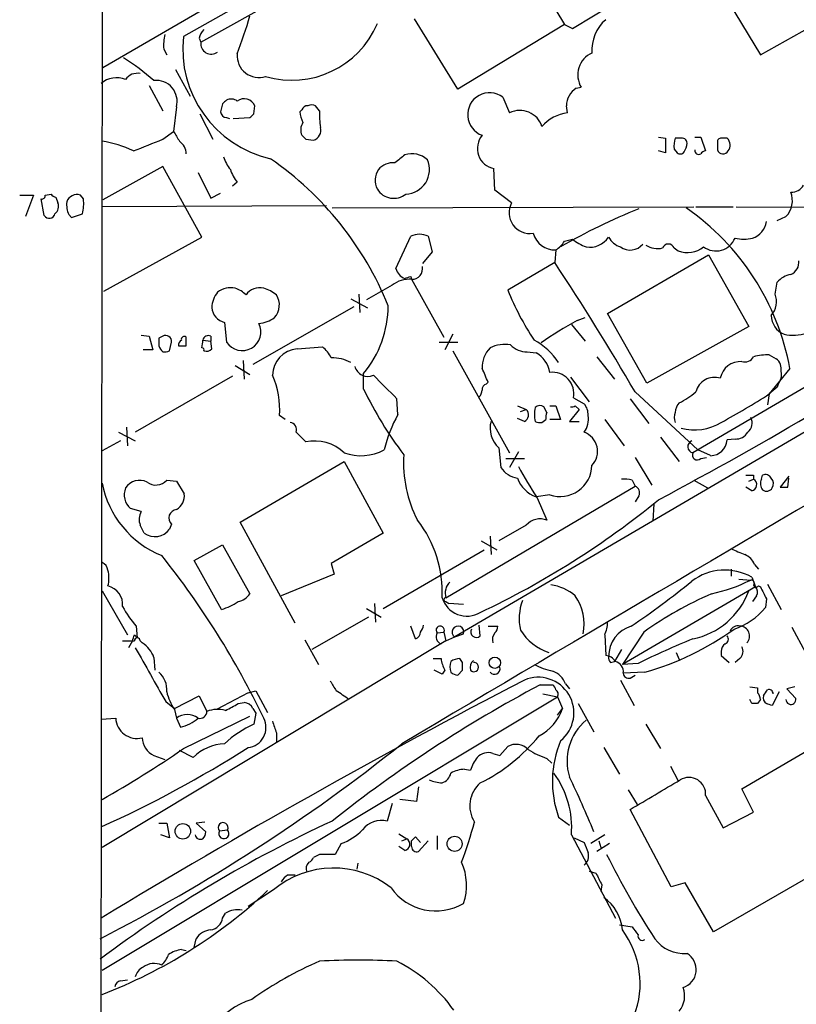
# Model space of a CAD drawing. Extents: x 14 to 1054, y 11 to 884.
# Drawn here: x 54 to 121, y 550 to 635 of the extents above; entities that cross this region are included whole.
import ezdxf

# ---------------------------------------------------------------- set-up
doc = ezdxf.new("R2010")
doc.units = 0
doc.header["$MEASUREMENT"] = 0
doc.layers.add('MAIN', color=5, linetype='CONTINUOUS')

msp = doc.modelspace()

# ---------------------------------------------------------------- linework, layer by layer
at = {"layer": 'MAIN'}
for p, q in [((61.5527, 770.1279), (61.1293, 428.9213)), ((97.1973, 651.2559), (61.468, 630.5126)), ((93.5567, 647.3613), (68.4107, 633.2219)), ((69.9347, 632.7139), (93.218, 645.7526)), ((96.6893, 641.9426), (101.346, 634.2379)), ((102.0233, 633.8993), (105.664, 636.1006)), ((115.57, 636.1006), (118.2793, 631.6133)), ((92.1173, 628.6499), (88.392, 634.7459)), ((101.346, 634.2379), (92.1173, 628.6499)), ((101.346, 634.2379), (102.0233, 633.8993)), ((118.2793, 631.6133), (123.5287, 634.5766)), ((69.7653, 633.0526), (69.9347, 632.7139)), ((66.7173, 632.1213), (66.9713, 631.6133)), ((67.7333, 630.3433), (69.0033, 628.0573)), ((65.4473, 628.9886), (66.6327, 626.7873)), ((102.362, 628.7346), (102.7853, 628.8193)), ((96.012, 627.9726), (96.6047, 626.6179)), ((67.818, 627.1259), (67.564, 625.0093)), ((71.7973, 627.3799), (71.628, 626.7026)), ((74.5067, 626.5333), (74.5913, 627.2106)), ((80.1793, 626.7873), (79.8407, 627.2106)), ((101.6, 626.6179), (101.5153, 627.2106)), ((69.85, 626.5333), (70.9507, 624.3319)), ((78.6553, 626.8719), (78.486, 626.7026)), ((72.136, 626.1946), (72.39, 626.1099)), ((72.7287, 626.1099), (74.168, 626.1946)), ((66.6327, 624.3319), (67.564, 625.0093)), ((78.994, 624.3319), (79.6713, 624.2473)), ((109.474, 624.5013), (110.0667, 624.4166)), ((110.0667, 624.4166), (110.0667, 623.1466)), ((111.3367, 624.4166), (110.9133, 624.4166)), ((112.6067, 624.5013), (113.1147, 624.5013)), ((113.1147, 624.5013), (113.538, 623.3159)), ((114.554, 624.0779), (114.554, 623.4006)), ((115.4007, 624.4166), (114.8927, 624.4166)), ((110.0667, 623.1466), (109.474, 623.3159)), ((110.8287, 623.4853), (111.0827, 623.1466)), ((66.6327, 621.9613), (61.468, 619.0826)), ((70.0193, 615.8653), (66.6327, 621.9613)), ((69.6807, 621.4533), (70.7813, 619.2519)), ((95.3347, 619.9293), (95.25, 621.7919)), ((73.0673, 620.6066), (72.644, 620.2679)), ((54.2713, 619.5059), (55.4567, 619.5059)), ((55.4567, 619.5059), (54.7793, 617.6433)), ((56.4727, 619.5059), (56.9807, 619.5906)), ((59.7747, 619.1673), (59.5207, 619.5059)), ((70.7813, 619.2519), (71.628, 619.6753)), ((96.774, 618.8286), (95.3347, 619.9293)), ((56.388, 617.7279), (56.134, 619.1673)), ((57.404, 619.3366), (57.5733, 618.8286)), ((58.5047, 617.8126), (58.7587, 617.5586)), ((58.7587, 617.5586), (59.69, 617.8973)), ((80.772, 618.5746), (61.3833, 618.4899)), ((81.28, 618.4053), (112.522, 618.4899)), ((154.94, 618.2359), (91.8633, 581.3213)), ((112.6913, 618.4899), (115.9087, 618.4899)), ((116.1627, 618.4899), (151.892, 618.3206)), ((119.7187, 617.3046), (120.4807, 617.6433)), ((61.5527, 611.2086), (70.0193, 615.8653)), ((86.7833, 613.1559), (88.0533, 615.9499)), ((89.5773, 615.9499), (89.916, 614.5953)), ((101.346, 615.5266), (102.0233, 615.6959)), ((89.916, 614.5953), (89.0693, 613.5793)), ((100.584, 614.7646), (100.4993, 613.6639)), ((110.8287, 614.9339), (111.1673, 614.6799)), ((100.4993, 613.6639), (96.4353, 611.2933)), ((105.0713, 609.2613), (113.792, 614.3413)), ((113.792, 614.3413), (117.2633, 608.1606)), ((139.1073, 612.8173), (112.4373, 597.2386)), ((88.0533, 612.4786), (88.138, 612.2246)), ((88.138, 612.2246), (90.932, 607.2293)), ((119.5493, 610.9546), (119.7187, 611.9706)), ((83.566, 610.9546), (83.6507, 609.3459)), ((86.4447, 611.7166), (84.2433, 610.4466)), ((82.8887, 610.5313), (84.328, 609.7693)), ((83.1427, 609.8539), (74.422, 604.8586)), ((108.458, 603.2499), (105.0713, 609.2613)), ((71.9667, 608.4993), (72.136, 606.8059)), ((102.4467, 608.6686), (103.124, 608.9226)), ((101.9387, 608.3299), (103.124, 606.8906)), ((117.2633, 608.1606), (108.458, 603.2499)), ((64.77, 607.3986), (65.4473, 607.3139)), ((65.4473, 607.3139), (65.786, 606.1286)), ((66.6327, 607.3139), (66.294, 607.1446)), ((67.2253, 606.0439), (67.3947, 606.8059)), ((68.6647, 606.4673), (68.6647, 607.2293)), ((70.104, 606.9753), (70.7813, 606.8906)), ((70.7813, 607.3139), (70.7813, 606.8906)), ((70.866, 606.2133), (70.7813, 606.8906)), ((90.5087, 606.8059), (92.1173, 606.8059)), ((91.694, 607.4833), (91.0167, 606.1286)), ((65.786, 606.1286), (64.9393, 606.1286)), ((78.232, 606.2133), (80.4333, 606.3826)), ((91.694, 606.0439), (96.6047, 597.2386)), ((98.1287, 605.9593), (98.8907, 605.8746)), ((73.5753, 605.1973), (73.66, 603.5886)), ((104.14, 605.5359), (105.664, 603.5886)), ((119.0413, 605.7053), (119.634, 605.3666)), ((72.898, 604.7739), (74.168, 604.0119)), ((120.8193, 604.5199), (119.0413, 602.3186)), ((72.644, 603.8426), (64.262, 599.0166)), ((83.9893, 602.7419), (83.9893, 604.0966)), ((94.5727, 603.1653), (94.742, 603.3346)), ((101.854, 603.7579), (103.4627, 601.6413)), ((107.442, 602.4879), (112.8607, 597.4926)), ((119.7187, 602.9113), (119.0413, 602.3186)), ((119.8033, 603.1653), (119.7187, 602.9113)), ((86.9527, 600.5406), (86.868, 601.8953)), ((102.108, 601.9799), (103.0393, 601.4719)), ((107.0187, 601.8953), (108.6273, 599.7786)), ((119.0413, 602.3186), (118.872, 601.3873)), ((97.282, 601.3026), (98.044, 600.9639)), ((97.536, 600.7946), (98.044, 600.9639)), ((99.822, 600.7099), (99.568, 601.2179)), ((100.076, 601.3026), (100.584, 601.3026)), ((100.584, 601.3026), (101.0073, 600.1173)), ((102.616, 600.9639), (101.7693, 599.9479)), ((102.2773, 601.3026), (102.616, 600.9639)), ((77.216, 600.1173), (76.708, 600.4559)), ((97.8747, 599.9479), (97.282, 600.2019)), ((99.3987, 599.8633), (99.7373, 600.1173)), ((101.0073, 600.1173), (100.076, 600.1173)), ((101.7693, 599.9479), (102.616, 599.9479)), ((104.8173, 600.1173), (106.5107, 597.8313)), ((63.5, 599.4399), (63.5847, 597.8313)), ((62.992, 598.2546), (61.3833, 597.4079)), ((62.8227, 599.0166), (64.262, 598.2546)), ((78.1473, 599.0166), (78.994, 598.1699)), ((109.6433, 598.5933), (111.252, 596.4766)), ((116.078, 598.4239), (115.4007, 598.3393)), ((95.6733, 597.6619), (95.8427, 595.9686)), ((113.9613, 596.9846), (112.8607, 597.4926)), ((96.266, 596.7306), (97.8747, 596.7306)), ((97.3667, 597.3233), (96.6047, 595.9686)), ((107.442, 596.8153), (108.8813, 594.4446)), ((113.1147, 596.7306), (113.6227, 596.8153)), ((73.3213, 591.2273), (82.296, 596.4766)), ((82.296, 596.4766), (85.6827, 590.2959)), ((66.9713, 594.8679), (67.818, 594.7833)), ((67.818, 594.7833), (68.4953, 593.6826)), ((107.188, 594.8679), (107.442, 594.3599)), ((112.522, 594.8679), (113.7073, 594.1906)), ((117.2633, 594.7833), (117.6867, 594.9526)), ((117.6867, 595.2913), (117.6867, 594.9526)), ((118.364, 594.9526), (118.4487, 595.2913)), ((120.7347, 595.2066), (119.9727, 594.2753)), ((120.65, 594.2753), (120.7347, 595.0373)), ((91.1013, 584.7079), (107.442, 594.3599)), ((117.5173, 593.9366), (117.0093, 594.2753)), ((100.076, 593.5979), (98.8907, 593.4286)), ((98.9753, 593.3439), (99.822, 591.3966)), ((107.7807, 593.5133), (107.442, 593.0053)), ((64.77, 592.1586), (63.8387, 592.4126)), ((109.0507, 592.8359), (108.966, 591.3119)), ((67.3947, 591.0579), (67.2253, 590.6346)), ((78.0627, 582.5066), (73.3213, 591.2273)), ((98.044, 590.9733), (95.6733, 589.6186)), ((85.6827, 590.2959), (81.1953, 587.6713)), ((94.9113, 590.0419), (94.996, 588.4333)), ((69.342, 587.9253), (71.7973, 589.2799)), ((71.7973, 589.2799), (74.168, 585.0466)), ((85.6827, 583.7766), (94.4033, 588.8566)), ((94.1493, 589.6186), (95.504, 588.8566)), ((71.7127, 583.6919), (69.342, 587.9253)), ((81.1953, 587.6713), (81.4493, 586.7399)), ((115.7393, 587.1633), (115.7393, 586.5706)), ((117.7713, 587.5866), (118.11, 587.1633)), ((81.4493, 586.7399), (76.8773, 584.8773)), ((116.4167, 586.3166), (117.4327, 586.2319)), ((117.5173, 586.4859), (117.856, 585.6393)), ((117.856, 585.6393), (106.3413, 578.9506)), ((118.11, 585.7239), (118.2793, 585.6393)), ((118.872, 585.8933), (120.0573, 583.6919)), ((61.3833, 585.3006), (63.5847, 581.4906)), ((117.9407, 584.8773), (117.602, 584.3693)), ((118.7873, 584.6233), (118.7027, 583.8613)), ((84.2433, 583.7766), (85.5133, 583.0146)), ((84.9207, 584.1999), (85.0053, 582.5913)), ((91.1013, 584.3693), (91.3553, 584.1999)), ((92.6253, 584.1153), (91.3553, 584.1999)), ((84.4127, 583.0146), (79.502, 580.2206)), ((64.3467, 582.2526), (64.4313, 581.2366)), ((88.4767, 581.1519), (88.0533, 582.2526)), ((94.0647, 581.4059), (93.98, 582.3373)), ((94.742, 582.2526), (95.5887, 582.2526)), ((120.9887, 582.1679), (122.174, 579.9666)), ((64.1773, 581.4906), (64.4313, 581.2366)), ((90.3393, 581.6599), (90.932, 581.7446)), ((90.932, 581.7446), (91.1013, 580.9826)), ((91.1013, 580.9826), (91.8633, 581.3213)), ((91.8633, 581.3213), (92.6253, 581.5753)), ((104.8173, 581.4906), (104.902, 579.7126)), ((108.204, 581.7446), (106.3413, 578.9506)), ((91.1013, 580.9826), (61.3833, 563.1179)), ((64.008, 580.9826), (63.6693, 580.3899)), ((64.6853, 580.9826), (64.8547, 580.8133)), ((78.9093, 581.0673), (80.0947, 578.9506)), ((65.8707, 579.5433), (65.9553, 578.4426)), ((106.2567, 580.2206), (105.664, 579.2046)), ((110.998, 579.9666), (111.252, 579.3739)), ((114.8927, 580.0513), (114.8927, 579.7126)), ((114.8927, 579.7126), (115.57, 579.1199)), ((90.0007, 579.4586), (90.678, 579.4586)), ((92.5407, 579.1199), (92.2867, 579.4586)), ((105.3253, 579.1199), (105.664, 579.2046)), ((107.696, 579.0353), (106.3413, 578.9506)), ((116.5013, 579.4586), (116.078, 579.1199)), ((90.7627, 578.1039), (90.0853, 578.4426)), ((91.0167, 578.4426), (90.7627, 578.1039)), ((92.1173, 578.0193), (92.5407, 578.4426)), ((108.2887, 578.2733), (106.426, 578.1886)), ((107.0187, 577.7653), (107.442, 578.0193)), ((99.2293, 577.1726), (100.33, 577.1726)), ((101.4307, 577.2573), (101.7693, 576.8339)), ((106.172, 577.5959), (107.3573, 575.3946)), ((117.348, 577.0033), (118.0253, 576.9186)), ((118.0253, 576.9186), (118.0253, 576.4953)), ((121.2427, 577.0033), (120.5653, 576.8339)), ((61.3833, 552.5346), (100.7533, 576.1566)), ((67.6487, 575.1406), (69.7653, 576.2413)), ((69.7653, 576.2413), (70.4427, 574.8866)), ((73.9987, 576.4953), (71.2893, 575.0559)), ((73.9987, 576.4953), (74.676, 576.6646)), ((74.676, 576.6646), (75.692, 574.8019)), ((99.4833, 576.4106), (100.7533, 576.1566)), ((100.7533, 576.1566), (101.1767, 575.1406)), ((119.888, 576.5799), (119.2953, 575.3946)), ((120.5653, 576.8339), (121.3273, 575.9873)), ((66.8867, 575.7333), (67.6487, 575.1406)), ((73.152, 575.5639), (73.66, 575.6486)), ((102.5313, 575.5639), (103.886, 573.1086)), ((117.5173, 575.5639), (117.348, 575.9026)), ((118.2793, 575.9026), (118.0253, 575.5639)), ((67.6487, 575.0559), (67.818, 574.2939)), ((68.4107, 571.6693), (74.168, 574.4633)), ((74.422, 575.1406), (74.676, 574.7173)), ((74.676, 574.7173), (74.5067, 573.7859)), ((100.7533, 574.5479), (101.1767, 575.1406)), ((61.2987, 574.2093), (62.5687, 574.2939)), ((67.818, 574.2939), (68.1567, 573.5319)), ((108.3733, 573.7859), (109.6433, 571.6693)), ((76.454, 573.0239), (76.454, 572.1773)), ((95.758, 571.0766), (96.4353, 571.8386)), ((65.8707, 571.0766), (66.802, 570.7379)), ((69.2573, 570.9073), (68.072, 571.4999)), ((95.1653, 571.2459), (95.758, 571.0766)), ((104.7327, 571.7539), (106.0873, 569.4679)), ((116.6707, 568.1979), (122.7667, 571.7539)), ((99.822, 570.8226), (100.2453, 570.3993)), ((110.49, 570.1453), (111.1673, 568.8753)), ((92.71, 569.8913), (93.218, 569.8066)), ((88.7307, 568.3673), (88.5613, 567.0973)), ((106.8493, 568.1133), (107.6113, 566.8433)), ((113.538, 567.6053), (115.062, 564.8113)), ((117.6867, 566.1659), (116.6707, 568.1979)), ((86.4447, 566.9279), (86.0213, 565.4039)), ((88.5613, 567.0973), (87.122, 567.2666)), ((110.5747, 559.7313), (107.0187, 566.4199)), ((115.062, 564.8113), (117.6867, 566.1659)), ((66.294, 565.2346), (66.9713, 565.2346)), ((66.9713, 565.2346), (67.2253, 563.9646)), ((70.2733, 565.3193), (69.5113, 565.2346)), ((69.5113, 565.2346), (70.358, 564.4726)), ((100.838, 565.7426), (101.7693, 565.0653)), ((67.2253, 563.9646), (66.4633, 564.2186)), ((71.5433, 564.5573), (72.2207, 564.6419)), ((87.0373, 564.3033), (87.7147, 563.8799)), ((101.9387, 564.2186), (105.7487, 557.0219)), ((104.8173, 564.2186), (103.632, 563.4566)), ((82.042, 563.4566), (81.534, 562.5253)), ((87.2913, 563.7106), (87.7147, 563.8799)), ((88.138, 563.2026), (88.138, 563.7106)), ((88.4767, 564.0493), (88.9, 563.5413)), ((89.5773, 563.7106), (88.7307, 562.7793)), ((90.3393, 564.1339), (90.3393, 562.9486)), ((102.1927, 563.9646), (103.0393, 563.5413)), ((105.2407, 563.4566), (104.14, 562.7793)), ((104.3093, 563.7106), (104.4787, 563.1179)), ((127.4233, 563.4566), (114.2153, 555.8366)), ((80.1793, 562.5253), (79.6713, 562.2713)), ((87.5453, 562.8639), (87.0373, 563.2026)), ((83.4813, 561.7633), (83.3967, 561.2553)), ((77.47, 560.7473), (78.0627, 560.7473)), ((103.4627, 561.0859), (104.0553, 560.9166)), ((104.5633, 559.9006), (104.4787, 559.3079)), ((111.76, 560.0699), (110.5747, 559.7313)), ((114.2153, 555.8366), (111.76, 560.0699)), ((76.2, 559.4773), (73.9987, 558.0379)), ((71.7973, 557.0219), (72.0513, 557.4453)), ((106.0873, 556.4293), (107.188, 556.2599)), ((69.342, 554.4819), (69.5113, 555.2439)), ((68.2413, 554.3126), (68.6647, 554.2279)), ((62.992, 551.6033), (63.5847, 551.6879))]:
    msp.add_line(p, q, dxfattribs=at)
for centre, radius in [((95.3241, 579.0888), 0.4891), ((68.3694, 564.5222), 0.6692), ((91.8499, 563.4395), 0.6487)]:
    msp.add_circle(centre, radius, dxfattribs=at)
for centre, radius, start, end in [((20.0255, 651.2135), 56.5181, 339.799983, 343.329061), ((77.7733, 637.4736), 8.0442, 253.753072, 336.939077), ((107.1604, 632.048), 3.4539, 130.833402, 184.406975), ((71.2025, 632.46), 4.498, 168.050526, 184.318496), ((78.1443, 632.178), 9.7894, 173.878594, 257.023062), ((71.3919, 632.6474), 1.6763, 135.870102, 166.011837), ((70.8222, 632.5759), 0.8982, 171.161687, 307.908555), ((74.9423, 631.5404), 1.8816, 175.198427, 287.966948), ((104.5703, 629.8863), 2.0796, 114.234403, 210.869256), ((51.1443, 612.3062), 22.5715, 49.274642, 57.578064), ((64.4346, 628.7898), 1.2404, 78.339487, 145.261901), ((62.6534, 627.4753), 2.1602, 69.346786, 128.838342), ((66.0523, 627.5942), 1.8267, 345.145964, 95.705288), ((94.8739, 626.4557), 1.8963, 53.11983, 250.278903), ((103.2723, 627.2317), 1.7571, 121.203107, 180.688038), ((156.6666, 542.8493), 119.7841, 134.885442, 135.114558), ((72.5283, 626.8696), 0.9352, 54.807726, 114.800385), ((73.66, 626.8127), 1.0127, 23.134704, 125.819817), ((79.0956, 626.7619), 0.4538, 81.419912, 165.972942), ((79.502, 626.5757), 0.7196, 61.921424, 118.078576), ((6378.5998, -10040.0072), 12336.8239, 120.14928218, 120.66128292), ((72.1782, 626.7448), 0.5518, 184.385964, 265.614036), ((-10.3625, 711.0639), 119.784, 314.885409, 315.114524), ((80.7429, 626.8178), 2.2598, 182.922039, 207.586725), ((85.9869, 626.4068), 5.82, 176.251476, 190.482801), ((97.4866, 624.8111), 2.0105, 18.005991, 116.017027), ((102.0551, 623.136), 3.5115, 97.446603, 139.15483), ((79.6935, 625.1443), 1.1412, 146.671986, 204.525814), ((279.4744, 751.5748), 246.8296, 210.848162, 211.077365), ((163.4996, 709.1762), 119.7487, 224.885409, 225.114592), ((79.3789, 625.1147), 0.9154, 288.62893, 14.760449), ((95.5823, 623.5278), 1.7674, 139.715861, 259.163082), ((59.9272, 614.745), 9.5295, 64.080018, 81.210823), ((-188.6475, 1258.8497), 683.945, 291.6868134, 291.915987), ((67.2671, 623.0193), 1.3982, 1.745882, 54.853892), ((112.5857, 623.7952), 1.7841, 159.616856, 190.002957), ((111.4742, 623.9827), 0.4552, 1.334268, 107.583059), ((110.4072, 624.0773), 1.5244, 326.291169, 356.841227), ((114.8504, 624.1202), 0.2994, 81.878017, 188.121983), ((114.8427, 623.8201), 0.8168, 321.881384, 46.909979), ((256.4719, 410.9888), 271.0633, 128.550178, 128.779361), ((88.1646, 621.1357), 1.943, 46.879073, 108.586951), ((111.3405, 623.4581), 0.4043, 230.388559, 325.885527), ((112.9454, 623.3583), 0.3413, 172.88123, 299.734472), ((113.5803, 622.7657), 0.5518, 94.396316, 147.536771), ((115.0392, 623.5732), 0.515, 199.581978, 330.024662), ((75.149, 623.8574), 3.4314, 197.809238, 218.798798), ((59.8664, 599.3609), 28.2914, 21.955335, 55.364342), ((86.5715, 620.5644), 1.7402, 85.808116, 138.944786), ((87.5646, 621.6988), 2.1092, 271.776844, 23.91698), ((75.7431, 622.7571), 3.4329, 197.806858, 218.788314), ((86.6751, 620.7878), 1.6882, 146.998044, 207.284493), ((120.9604, 620.9735), 1.2149, 267.33919, 329.265937), ((56.1764, 619.4636), 0.2993, 261.856362, 8.124688), ((57.4463, 619.8868), 0.5518, 212.463229, 265.603684), ((59.2364, 618.5928), 0.9563, 72.705662, 160.420728), ((86.5881, 620.8797), 1.6575, 211.490196, 308.946471), ((118.9933, 619.0414), 2.0413, 316.772615, 20.608278), ((56.8258, 618.5322), 0.8041, 307.857486, 21.629402), ((60.623, 618.702), 2.2974, 174.722933, 202.77583), ((56.556, 618.7441), 3.2464, 344.879861, 7.490378), ((98.3616, 617.982), 1.7993, 151.930885, 278.794826), ((56.818, 618.0086), 0.5135, 213.136129, 347.482084), ((126.5675, 571.185), 50.7416, 111.730705, 120.247269), ((99.5432, 600.6114), 21.6321, 10.409391, 55.342638), ((117.0408, 617.4505), 1.7617, 288.575851, 352.478431), ((88.8153, 614.3418), 1.7795, 64.646013, 115.353987), ((100.5356, 616.7361), 1.9721, 195.656459, 271.40632), ((99.2703, 616.8403), 2.4565, 302.329512, 327.670488), ((105.3275, 620.1028), 5.508, 233.138216, 247.376454), ((103.4963, 617.0198), 2.0218, 261.821804, 325.17723), ((106.7989, 616.8038), 1.8921, 209.736994, 250.650503), ((107.0075, 616.2048), 1.4509, 234.841048, 320.021508), ((110.3207, 614.7223), 0.5503, 22.613458, 157.386542), ((114.4233, 616.4663), 1.7911, 233.927941, 337.49111), ((116.84, 619.1254), 3.4305, 257.166122, 282.833878), ((109.3894, 616.7404), 1.8555, 236.795544, 283.187651), ((111.9529, 616.8973), 2.3525, 250.491334, 307.001906), ((-71.9338, 498.8014), 207.1873, 30.029657, 33.668692), ((120.4748, 613.6793), 1.1171, 292.593826, 7.92339), ((87.9095, 613.4033), 1.153, 192.389754, 251.587051), ((88.1565, 613.1533), 0.9289, 268.858801, 10.671188), ((121.2807, 610.6129), 2.0696, 100.487343, 139.00263), ((87.9581, 609.7481), 2.483, 85.84517, 127.553397), ((45.4718, 739.4014), 133.8752, 288.316987, 288.546157), ((73.306, 609.6268), 2.4442, 142.228021, 176.657629), ((72.517, 609.5791), 1.9216, 78.564349, 126.497798), ((71.9818, 608.9949), 2.6323, 45.423265, 69.631202), ((75.0152, 610.0763), 1.4269, 76.293895, 146.209705), ((74.3044, 608.1964), 3.4305, 51.199339, 72.196217), ((118.6907, 620.3115), 24.0131, 202.058481, 213.736259), ((117.743, 610.3208), 1.9142, 320.060681, 19.335106), ((75.1198, 610.0049), 1.5901, 317.105065, 32.956495), ((72.3419, 609.9364), 1.4853, 186.459467, 255.367766), ((76.9855, 609.9387), 9.1205, 320.167403, 359.999372), ((-50.8329, 894.4975), 341.3119, 298.013439, 303.336481), ((73.4952, 607.676), 1.6138, 212.625583, 27.238304), ((74.7874, 610.8553), 2.4449, 273.343754, 307.765635), ((116.2613, 582.9511), 29.193, 118.243238, 125.487507), ((120.9676, 609.1131), 1.757, 180.691338, 248.065973), ((121.1279, 611.1417), 3.7484, 257.417144, 287.558095), ((235.5939, 606.8059), 169.3002, 179.885375, 180.114592), ((66.8782, 606.8567), 0.519, 354.38278, 118.234203), ((68.5382, 606.5094), 0.5525, 122.507782, 184.370073), ((68.4954, 607.0316), 0.2603, 49.424969, 192.49299), ((65.8963, 607.1574), 4.2116, 348.224497, 357.521911), ((70.5696, 606.8906), 0.4732, 63.429535, 169.689739), ((95.8573, 601.7382), 5.9691, 33.444343, 61.327182), ((67.3937, 606.8336), 1.1591, 198.422444, 228.963343), ((66.8022, 606.8901), 0.9461, 259.679445, 296.565051), ((68.326, 775.8172), 169.3502, 269.885409, 270.114592), ((70.0406, 606.1286), 0.1706, 330.234291, 97.17083), ((70.4003, 606.6368), 0.6295, 250.359033, 317.717127), ((78.435, 603.9024), 2.3198, 95.020236, 179.385002), ((78.4864, 604.0122), 3.0674, 27.979423, 50.602432), ((96.5773, 604.6453), 2.3467, 135.23135, 183.06322), ((96.1812, 603.7585), 2.8392, 79.691002, 116.568661), ((98.0673, 607.8547), 1.8964, 223.393199, 271.855403), ((97.7275, 603.7989), 2.3794, 9.248158, 60.734198), ((81.1699, 601.7515), 3.6999, 62.318489, 89.606657), ((116.5365, 603.3613), 1.7564, 85.618057, 169.768095), ((116.9065, 605.9776), 0.8966, 254.751607, 330.484199), ((119.1542, 599.302), 6.4043, 91.010108, 103.246616), ((118.9491, 604.4715), 1.1271, 349.48964, 52.578016), ((84.366, 605.0141), 1.1841, 195.920139, 293.386662), ((-201.858, 476.9182), 322.4169, 23.084599, 23.313765), ((100.3041, 602.3533), 1.8422, 348.305169, 97.112672), ((118.8297, 603.9696), 1.2629, 320.439572, 13.569674), ((69.8997, 601.0798), 6.8368, 354.764144, 24.613534), ((-422.1479, 94.9113), 718.4219, 44.8854142, 45.1145971), ((114.3041, 602.0906), 1.661, 72.339566, 166.161198), ((112.6443, 616.3791), 31.7346, 205.450242, 217.47958), ((93.2771, 602.7166), 0.9587, 317.151439, 356.453861), ((94.6827, 602.725), 0.4538, 104.027058, 188.580088), ((108.5801, 607.2639), 6.3018, 295.08687, 310.722002), ((83.0605, 658.3811), 66.6155, 298.54507, 302.692266), ((97.5985, 600.516), 0.6317, 295.928187, 45.153917), ((102.0999, 600.5406), 3.3468, 169.79943, 190.20057), ((99.2414, 600.6856), 0.6245, 58.468229, 134.202024), ((101.9809, 601.6836), 0.4827, 254.757375, 307.88123), ((102.0029, 600.5619), 1.3792, 355.592055, 41.284406), ((112.2676, 600.6592), 1.3552, 138.535683, 177.856058), ((97.6698, 594.6181), 12.2447, 151.074016, 166.422821), ((97.1442, 599.3411), 2.2323, 164.226657, 228.783169), ((99.2292, 600.7945), 0.9465, 243.440363, 280.316217), ((100.6691, 600.2865), 0.947, 153.443066, 190.291859), ((101.5898, 600.1172), 1.82, 322.790732, 10.725245), ((111.93, 600.2866), 1.1013, 157.395743, 202.604257), ((116.5497, 599.8028), 1.0069, 308.661586, 28.718549), ((77.5493, 599.2335), 0.6362, 340.063835, 81.86735), ((112.5536, 603.7329), 4.5216, 255.497845, 301.152168), ((79.7642, 594.5812), 3.6704, 46.386523, 102.112964), ((102.4402, 597.3566), 1.7648, 316.326989, 70.155304), ((112.5117, 597.7563), 0.523, 107.697097, 261.821871), ((113.9256, 598.4645), 1.4804, 271.381893, 355.148614), ((116.1344, 599.6375), 1.2149, 267.33919, 329.265937), ((83.7527, 601.178), 4.2001, 249.706759, 298.662936), ((98.1387, 596.3403), 10.7029, 176.094408, 207.510034), ((112.8183, 597.041), 0.4292, 152.587157, 313.678315), ((97.6488, 597.182), 2.1759, 213.894561, 260.294816), ((122.8152, 609.3301), 28.7037, 207.551611, 213.844418), ((100.9512, 596.2226), 2.7668, 251.559157, 358.245729), ((64.626, 593.4202), 1.435, 62.977849, 147.530339), ((66.0335, 595.6951), 1.2505, 232.832286, 318.585631), ((99.7795, 595.9261), 2.6509, 199.589417, 250.410583), ((106.4683, 592.1168), 2.8437, 75.33971, 94.267354), ((117.348, 764.6412), 169.3502, 269.885409, 270.114592), ((117.3987, 594.4785), 0.5547, 282.345078, 58.72271), ((119.1729, 594.5567), 0.9006, 153.921483, 216.475463), ((118.7027, 594.7832), 0.5681, 26.574073, 116.56054), ((118.6711, 594.5558), 0.7232, 329.669425, 41.743415), ((69.734, 596.2363), 8.5068, 190.994634, 248.005231), ((64.8928, 593.603), 1.59, 158.312343, 228.475089), ((107.188, 593.7672), 0.6448, 336.810744, 66.802576), ((118.7912, 594.51), 0.5968, 234.975732, 327.641471), ((120.3114, 763.6252), 169.3502, 269.885409, 270.114558), ((67.1405, 593.5133), 1.3653, 299.749566, 7.122934), ((62.1778, 650.9638), 74.6761, 295.277493, 309.297796), ((67.8921, 591.5976), 0.734, 95.793697, 227.335618), ((65.9948, 591.4754), 1.4025, 150.846988, 200.978262), ((80.8671, 585.2556), 9.9107, 356.832035, 38.289089), ((99.2227, 589.9681), 1.5491, 67.240442, 139.542325), ((-104.5052, 505.9546), 189.3505, 26.450487, 26.679656), ((65.9546, 591.5702), 1.578, 233.859969, 323.636264), ((243.3319, 885.0371), 322.4168, 246.687987, 246.91717), ((9.5064, 542.8263), 72.9796, 25.542687, 38.591771), ((116.3321, 586.9942), 1.5563, 22.372926, 67.618864), ((61.0812, 587.0001), 0.8139, 5.534773, 68.212969), ((59.3931, 586.4013), 2.5884, 344.82875, 15.169113), ((115.1937, 582.3703), 4.7262, 60.551643, 126.949909), ((61.5245, 584.1193), 1.646, 353.952731, 77.123835), ((92.3604, 585.1128), 1.3226, 134.099371, 197.826696), ((99.6491, 581.7751), 4.0658, 49.728555, 82.771333), ((69.1525, 638.8888), 68.1757, 303.825259, 309.32067), ((110.8306, 599.6649), 14.9677, 282.405078, 296.173363), ((117.4891, 585.9779), 0.2602, 319.410647, 102.519254), ((117.9195, 585.872), 0.2413, 195.234291, 322.137512), ((117.4086, 585.2039), 0.6243, 328.458631, 44.22122), ((372.5131, 712.1212), 283.9586, 206.450451, 206.679652), ((72.8134, 585.9779), 1.6439, 281.886863, 325.491118), ((92.9102, 585.3637), 2.2453, 196.981537, 300.942313), ((91.1013, 584.5386), 0.1693, 90, 270), ((98.7175, 582.4265), 4.3219, 348.641188, 34.546076), ((127.082, 555.164), 32.6023, 113.568779, 125.383026), ((111.1571, 587.5224), 6.4979, 281.362676, 340.005593), ((70.0236, 587.4883), 7.7227, 207.303315, 222.684774), ((70.1629, 588.8525), 5.3883, 286.715744, 303.692722), ((101.947, 582.8955), 4.5189, 159.826675, 192.545861), ((114.1656, 587.5589), 5.853, 288.195968, 320.821002), ((88.1971, 582.3966), 0.9587, 317.151439, 356.453861), ((90.6074, 581.8998), 0.3598, 334.446281, 221.822669), ((92.1454, 581.7451), 0.5091, 340.515013, 236.35051), ((94.6312, 582.3122), 0.9594, 317.162672, 356.438195), ((101.9218, 582.7384), 3.1529, 336.686636, 357.325897), ((107.9227, 579.61), 2.7668, 107.227274, 179.629313), ((116.3108, 581.5753), 0.7036, 74.290627, 158.83678), ((116.4892, 581.4059), 0.8468, 315.583752, 89.181255), ((-62.8997, 623.5591), 133.8593, 341.453817, 341.683013), ((64.4313, 580.9826), 0.254, 0, 180), ((88.3234, 581.7089), 0.5777, 285.388205, 3.542927), ((90.9053, 581.3385), 0.6509, 150.410161, 249.560378), ((93.726, 581.7567), 0.4875, 150.253661, 313.994623), ((95.8848, 581.1096), 0.7781, 134.989586, 202.382538), ((101.5012, 584.392), 4.6759, 212.003825, 251.160898), ((101.9015, 601.3131), 23.9088, 285.494684, 306.114376), ((115.0901, 581.1237), 0.4197, 289.665766, 42.257158), ((63.6693, 834.9824), 254.0003, 269.885409, 270.114592), ((1229.7506, 1234.2513), 1336.3751, 209.2932588, 209.5224365), ((63.5044, 578.6917), 2.5149, 19.793132, 57.525138), ((142.9695, 506.3895), 80.7566, 112.214603, 115.899103), ((115.5702, 580.1359), 0.6827, 119.760495, 187.11773), ((115.961, 580.0708), 0.8165, 311.430165, 29.638699), ((104.8172, 578.6116), 1.1043, 32.481141, 85.595723), ((105.622, 579.501), 0.483, 164.766731, 232.097965), ((93.469, 579.8246), 2.8149, 187.470898, 209.403546), ((92.7515, 578.7389), 1.3122, 159.212964, 200.782954), ((92.3716, 577.934), 1.527, 93.187323, 123.684864), ((-76.7592, 578.7813), 169.3002, 359.885375, 0.114591), ((94.0504, 578.6543), 0.8589, 132.329329, 194.269224), ((93.5143, 578.7177), 0.4043, 222.875195, 96.003815), ((95.2923, 578.5696), 0.4827, 217.87186, 15.254078), ((101.8518, 584.9678), 6.7828, 242.513907, 257.034698), ((105.4948, 578.3016), 0.938, 353.081055, 74.295405), ((64.9997, 576.7735), 1.9811, 354.391856, 49.206407), ((92.1761, 578.9748), 0.9573, 227.120783, 266.478547), ((99.0691, 574.7493), 3.087, 308.89228, 112.76235), ((99.7513, 576.6784), 1.7764, 19.019402, 70.987747), ((106.8869, 578.2074), 0.4613, 182.335786, 286.600508), ((400.8457, -3.8182), 655.6171, 117.5237186, 121.1917894), ((293.0211, 704.0768), 246.8296, 210.848162, 211.077365), ((152.9202, 475.7125), 114.7905, 117.887006, 128.615797), ((100.0338, 576.707), 0.5518, 4.396316, 57.536771), ((71.3767, 577.6255), 4.5278, 193.351816, 214.577346), ((73.2129, 563.3477), 15.7479, 52.867488, 57.739348), ((100.3723, 576.3683), 0.4359, 330.941566, 60.941566), ((117.3232, 575.8436), 0.9579, 3.531189, 42.867946), ((119.1347, 576.0805), 0.6225, 165.030639, 236.080199), ((-8.2857, 661.1626), 152.626, 326.192707, 326.421911), ((118.9989, 576.3894), 0.3816, 3.183993, 109.422546), ((67.2786, 585.1547), 11.2463, 295.111289, 301.483277), ((73.6177, 574.7596), 0.89, 25.347095, 87.275832), ((117.7713, 448.564), 127.0002, 89.885409, 90.114591), ((76.7188, 448.4868), 133.8594, 71.45383, 71.683027), ((120.9073, 575.9124), 0.4266, 181.315987, 10.111451), ((68.7493, 573.0662), 1.541, 52.814068, 127.18297), ((69.8322, 574.8853), 0.6105, 255.631426, 0.122006), ((71.3755, 572.4891), 2.5726, 74.769885, 111.259616), ((97.2242, 576.4722), 4.1708, 297.417196, 341.381293), ((64.4051, 574.3834), 1.8386, 182.790197, 284.154148), ((67.539, 576.6723), 3.2006, 281.127721, 312.002382), ((78.7032, 564.7394), 9.9725, 114.885692, 132.493788), ((73.803, 573.4895), 1.7466, 276.433293, 27.423323), ((330.2769, 658.2043), 267.7345, 198.322042, 198.551232), ((106.2021, 570.5809), 4.6388, 130.188126, 197.138871), ((87.4593, 582.1696), 14.9968, 296.132942, 321.186907), ((-8.6982, 692.0542), 153.6384, 297.067742, 308.665696), ((66.6325, 572.6852), 1.7798, 182.724474, 244.658724), ((72.2014, 567.8668), 4.2323, 93.178929, 134.077159), ((97.1647, 570.5947), 1.442, 43.350585, 120.386573), ((109.3639, 568.8282), 9.0671, 157.167327, 199.895646), ((19.4492, 657.5833), 101.6973, 294.299761, 302.438296), ((14.5356, 649.8527), 94.9483, 299.56446, 304.57019), ((94.7419, 570.0609), 1.2584, 70.338213, 137.731211), ((102.0102, 577.5214), 7.0471, 237.398918, 251.910088), ((96.4867, 568.7564), 3.4333, 141.208574, 162.188317), ((90.3888, 569.8086), 1.1644, 288.730606, 347.299334), ((92.908, 566.9549), 2.9431, 93.857587, 118.035727), ((94.0802, 564.858), 7.8845, 355.348426, 36.54274), ((90.9112, 571.8613), 3.1589, 246.705668, 267.305524), ((95.805, 566.7135), 2.6454, 131.136211, 211.803588), ((29.2035, 533.9746), 80.6697, 22.21357, 25.902071), ((-525.8183, 1647.1832), 1252.4105, 300.3509505, 300.5801348), ((112.0939, 567.7245), 1.449, 355.281345, 121.504919), ((127.633, 464.6585), 110.8974, 114.707178, 126.792792), ((71.8503, 564.8536), 0.4267, 330.250121, 223.983921), ((85.5101, 563.5033), 1.9681, 74.945567, 144.654539), ((63.2985, 573.0033), 31.2186, 339.063594, 345.751074), ((69.8924, 564.3032), 0.4732, 190.296185, 296.559637), ((69.4005, 564.5322), 0.9594, 317.162672, 356.438195), ((71.9164, 564.3242), 0.4399, 148.00428, 46.234155), ((80.2068, 568.3968), 5.2701, 290.379172, 314.561803), ((87.4267, 563.4058), 0.5547, 282.345078, 58.72271), ((3.6074, 648.5799), 119.7841, 314.885442, 315.114558), ((314.8533, 647.7808), 227.9506, 201.687966, 201.917182), ((80.8566, 223.8256), 338.7004, 89.885408, 90.114575), ((88.5614, 563.1688), 0.4247, 175.43576, 293.492649), ((102.3832, 562.3983), 1.038, 309.202026, 16.5861), ((172.4378, 596.1332), 75.3601, 206.485046, 212.859832), ((79.7984, 561.2976), 0.7783, 135.005205, 202.376932), ((78.9514, 562.5677), 0.7785, 292.394546, 337.621867), ((87.9891, 559.8532), 4.892, 341.388386, 24.063212), ((81.386, 553.1986), 8.1435, 52.353334, 129.555588), ((78.1894, 559.4352), 1.4964, 118.735138, 151.264862), ((358.2891, 687.3985), 283.9586, 206.450451, 206.679652), ((45.4781, 591.6699), 44.212, 291.084739, 313.108835), ((90.2283, 562.3715), 4.7317, 215.161554, 300.436689), ((102.5889, 555.7056), 3.7644, 4.57556, 55.28492), ((73.0659, 555.9014), 1.8474, 76.706204, 123.311594), ((70.612, 557.1912), 1.1973, 278.128749, 351.871251), ((70.9084, 554.3547), 1.6561, 94.401624, 147.524827), ((100.0876, 551.3585), 7.7915, 338.913336, 36.617667), ((276.7829, 682.9331), 211.6803, 216.756654, 216.985815), ((108.077, 555.4894), 0.3922, 166.254272, 302.672898), ((111.6688, 557.1091), 3.146, 216.361048, 274.749727), ((68.8195, 551.1668), 3.1985, 100.414759, 121.659608), ((111.0885, 552.569), 1.6373, 287.861722, 59.10046), ((65.8872, 551.5096), 1.592, 65.474727, 126.543101), ((64.6716, 554.8062), 2.6338, 315.432244, 339.627527), ((93.2198, 523.4059), 32.6115, 113.570335, 125.381231), ((83.5236, 495.0303), 58.3622, 86.714911, 93.284991), ((80.6401, 541.1072), 13.6883, 35.537532, 62.93626), ((65.5178, 551.6316), 1.2936, 116.565051, 166.120598), ((63.0767, 551.0105), 0.5987, 98.131455, 171.857718), ((109.707, 550.2804), 2.0203, 319.88288, 21.18839), ((76.4006, 543.5103), 6.8047, 107.651036, 180.294703)]:
    msp.add_arc(centre, radius, start, end, dxfattribs=at)

doc.saveas('drawing.dxf')
